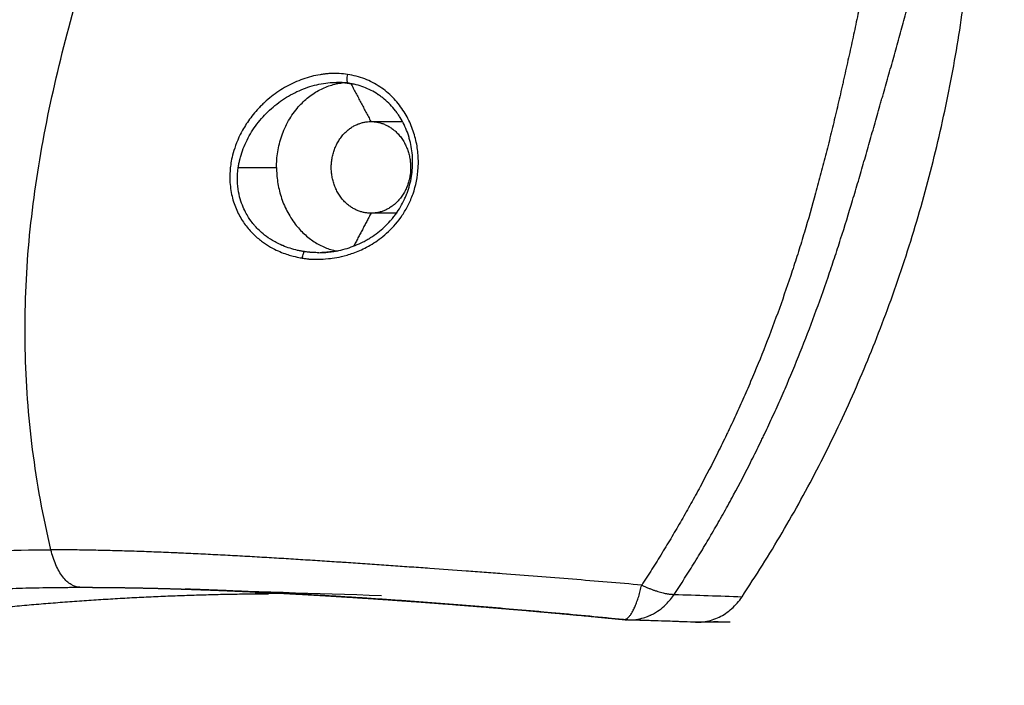
# Model space of a CAD drawing. Units: millimetres. Extents: x -4.8 to 12.6, y 3.6 to 19.8.
# Drawn here: x 4 to 4, y 15.2 to 15.2 of the extents above; entities that cross this region are included whole.
import ezdxf

# ---------------------------------------------------------------- set-up
doc = ezdxf.new("R2010")
doc.units = ezdxf.units.MM
doc.layers.add('DIASTASEIS', color=253, linetype='Continuous', lineweight=5)
doc.layers.add('Make2D$Visible$Curves', color=7, linetype='Continuous', true_color=0x000000)
doc.layers.add('Make2D$Visible$Tangents', color=7, linetype='Continuous', true_color=0x000000)
doc.styles.get("Standard").update_dxf_attribs({"font": 'ARIALN.TTF'})
doc.dimstyles.new('STANDARD_ACAD', dxfattribs={"dimtxt": 0.18, "dimasz": 0.15, "dimexe": 0.18, "dimexo": 0.0625, "dimgap": 0.09, "dimtad": 0, "dimtih": 1, "dimtoh": 1, "dimzin": 0, "dimdsep": 46, "dimtxsty": 'Standard', "dimblk": 'OBLIQUE', "dimcen": 0.09, "dimadec": 0, "dimazin": 0, "dimtfac": 1, "dimtofl": 0, "dimtmove": 0, "dimatfit": 3, "dimfxl": 1, "dimtolj": 1, "dimtzin": 0, "dimarcsym": 0})

# ---------------------------------------------------------------- blocks, each defined once
blk = doc.blocks.new('_Oblique')
at = {"color": 0, "linetype": 'ByBlock', "lineweight": -2, "transparency": 16777216}
blk.add_line((-0.5, -0.5), (0.5, 0.5), dxfattribs=at)
blk = doc.blocks.new('*D5')
at = {"layer": 'Defpoints', "color": 0}
for p in [(5.472513, 15.373325), (2.852703, 14.123325), (3.666112, 14.123325)]:
    blk.add_point(p, dxfattribs=at)
at = {"layer": 'DIASTASEIS', "color": 0, "lineweight": -2}
for p, q in [((5.410013, 15.373325), (2.672703, 15.373325)), ((2.852703, 15.373325), (2.852703, 14.930228)), ((2.852703, 14.123325), (2.852703, 14.566422)), ((3.603612, 14.123325), (2.672703, 14.123325))]:
    blk.add_line(p, q, dxfattribs=at)
at = {"layer": 'DIASTASEIS', "color": 0, "linetype": 'ByBlock', "lineweight": -2, "xscale": 0.15, "yscale": 0.15, "zscale": 0.15}
for p, rotation in [((2.852703, 15.373325), 90), ((2.852703, 14.123325), 270)]:
    blk.add_blockref('_Oblique', p, dxfattribs=dict(at, rotation=rotation))
at = {"layer": 'DIASTASEIS', "color": 0, "insert": (2.852703, 14.748325), "char_height": 0.18, "attachment_point": 5}
blk.add_mtext('\\A1;1.25', dxfattribs=at)
blk = doc.blocks.new('OPSHA_S112A')
at = {"layer": 'Make2D$Visible$Curves', "color": 0, "lineweight": -3}
for points, weights in [([(17.354658, 9.025813), (17.368094, 9.045928), (17.371579, 9.071017)], [1, 0.969193505126, 1]), ([(17.319094, 9.058586), (17.319088, 9.06454), (17.324225, 9.065063)], [1, 0.725224896031, 0.967258483035]), ([(17.326298, 9.062093), (17.326301, 9.062093), (17.326304, 9.062093)], [1, 0.999999495087, 1]), ([(17.319094, 9.058586), (17.3191, 9.053229), (17.323655, 9.052208)], [1, 0.745494407179, 0.933287185326]), ([(17.326317, 9.055093), (17.326314, 9.055093), (17.326311, 9.055093)], [1, 0.999999495087, 1]), ([(17.318467, 9.026023), (17.306748, 9.025951), (17.295084, 9.02466)], [1, 0.998984441552, 1]), ([(17.320065, 9.026056), (17.318766, 9.026063), (17.317467, 9.026055)], [1, 0.999987502831, 1])]:
    blk.add_rational_spline(points, weights, degree=2, dxfattribs=at)
for points, knots in [([(17.32232, 9.052082), (17.322393, 9.052082), (17.322467, 9.052084), (17.32254, 9.052086), (17.322759, 9.052093), (17.322978, 9.052111), (17.323196, 9.052137), (17.323251, 9.052144), (17.323305, 9.052151), (17.32336, 9.052159), (17.323387, 9.052163), (17.323415, 9.052167), (17.323442, 9.052172), (17.323469, 9.052176), (17.323497, 9.05218), (17.323524, 9.052185), (17.323633, 9.052203), (17.323742, 9.052224), (17.32385, 9.052247), (17.324065, 9.052293), (17.324277, 9.052348), (17.324488, 9.052412), (17.324697, 9.052477), (17.324904, 9.05255), (17.325108, 9.052633), (17.325312, 9.052716), (17.325512, 9.052807), (17.325709, 9.052908), (17.325758, 9.052934), (17.325807, 9.05296), (17.325856, 9.052986), (17.325905, 9.053013), (17.325953, 9.05304), (17.326002, 9.053067), (17.326098, 9.053122), (17.326192, 9.053179), (17.326285, 9.053238), (17.326471, 9.053356), (17.326651, 9.053482), (17.326825, 9.053616), (17.326998, 9.053749), (17.327165, 9.053891), (17.327326, 9.05404), (17.327488, 9.054191), (17.327642, 9.054349), (17.327788, 9.054514), (17.327807, 9.054535), (17.327825, 9.054556), (17.327843, 9.054577), (17.327862, 9.054597), (17.32788, 9.054619), (17.327898, 9.05464), (17.327933, 9.054682), (17.327968, 9.054725), (17.328003, 9.054768), (17.328072, 9.054854), (17.328139, 9.054941), (17.328204, 9.05503), (17.328333, 9.055207), (17.328453, 9.055391), (17.328565, 9.05558), (17.328676, 9.055769), (17.328778, 9.055963), (17.32887, 9.056162), (17.328917, 9.056262), (17.328961, 9.056364), (17.329002, 9.056466), (17.329013, 9.056492), (17.329023, 9.056518), (17.329033, 9.056543), (17.329043, 9.056569), (17.329053, 9.056595), (17.329063, 9.056621), (17.329082, 9.056673), (17.329101, 9.056725), (17.329119, 9.056778), (17.329192, 9.056986), (17.329254, 9.057197), (17.329306, 9.057411), (17.329357, 9.057625), (17.329398, 9.05784), (17.329428, 9.058056), (17.329459, 9.058275), (17.329478, 9.058494), (17.329487, 9.058713), (17.329488, 9.058741), (17.329489, 9.058769), (17.32949, 9.058796), (17.329491, 9.058824), (17.329491, 9.058852), (17.329492, 9.058879), (17.329493, 9.058934), (17.329493, 9.058989), (17.329492, 9.059044), (17.329491, 9.059154), (17.329488, 9.059263), (17.329482, 9.059373), (17.329469, 9.05959), (17.329446, 9.059806), (17.329413, 9.06002), (17.329379, 9.060234), (17.329336, 9.060446), (17.329282, 9.060654), (17.329268, 9.060707), (17.329254, 9.060759), (17.329239, 9.060811), (17.329232, 9.060837), (17.329224, 9.060863), (17.329217, 9.060889), (17.329209, 9.060915), (17.329201, 9.060941), (17.329193, 9.060967), (17.329161, 9.06107), (17.329126, 9.061172), (17.329089, 9.061272), (17.329016, 9.061472), (17.328933, 9.061667), (17.32884, 9.061857), (17.328748, 9.062047), (17.328647, 9.06223), (17.328537, 9.062407), (17.328482, 9.062496), (17.328425, 9.062584), (17.328365, 9.062669), (17.32835, 9.062691), (17.328335, 9.062712), (17.32832, 9.062734), (17.328305, 9.062755), (17.328289, 9.062776), (17.328274, 9.062797), (17.328243, 9.062839), (17.328211, 9.062881), (17.328179, 9.062922), (17.328053, 9.063085), (17.327918, 9.063241), (17.327775, 9.063388), (17.327634, 9.063535), (17.327485, 9.063673), (17.327329, 9.063803), (17.327251, 9.063868), (17.327171, 9.063931), (17.32709, 9.063991), (17.327049, 9.064022), (17.327008, 9.064051), (17.326966, 9.064081), (17.326945, 9.064095), (17.326924, 9.06411), (17.326903, 9.064124), (17.326882, 9.064138), (17.32686, 9.064153), (17.326839, 9.064167), (17.326669, 9.064279), (17.326494, 9.064381), (17.326313, 9.064473), (17.326133, 9.064565), (17.325949, 9.064646), (17.325759, 9.064718), (17.325569, 9.06479), (17.325375, 9.064851), (17.325177, 9.064902), (17.325127, 9.064915), (17.325077, 9.064927), (17.325026, 9.064939), (17.324976, 9.06495), (17.324925, 9.064961), (17.324874, 9.064971), (17.324773, 9.064991), (17.324671, 9.065009), (17.324568, 9.065024)], [0.006176, 0.006176, 0.006176, 0.006176, 0.229946, 0.229946, 0.229946, 0.896224, 0.896224, 0.896224, 1.063632, 1.063632, 1.063632, 1.147522, 1.147522, 1.147522, 1.231538, 1.231538, 1.231538, 1.566537, 1.566537, 1.566537, 2.232073, 2.232073, 2.232073, 2.895532, 2.895532, 2.895532, 3.561847, 3.561847, 3.561847, 3.729431, 3.729431, 3.729431, 3.89689, 3.89689, 3.89689, 4.230021, 4.230021, 4.230021, 4.891651, 4.891651, 4.891651, 5.551507, 5.551507, 5.551507, 6.215459, 6.215459, 6.215459, 6.299001, 6.299001, 6.299001, 6.382421, 6.382421, 6.382421, 6.548745, 6.548745, 6.548745, 6.87971, 6.87971, 6.87971, 7.537915, 7.537915, 7.537915, 8.196424, 8.196424, 8.196424, 8.527835, 8.527835, 8.527835, 8.611069, 8.611069, 8.611069, 8.694467, 8.694467, 8.694467, 8.860901, 8.860901, 8.860901, 9.521971, 9.521971, 9.521971, 10.180467, 10.180467, 10.180467, 10.843364, 10.843364, 10.843364, 10.926851, 10.926851, 10.926851, 11.010294, 11.010294, 11.010294, 11.176709, 11.176709, 11.176709, 11.508073, 11.508073, 11.508073, 12.168102, 12.168102, 12.168102, 12.82988, 12.82988, 12.82988, 12.996329, 12.996329, 12.996329, 13.07979, 13.07979, 13.07979, 13.163332, 13.163332, 13.163332, 13.495961, 13.495961, 13.495961, 14.156494, 14.156494, 14.156494, 14.816133, 14.816133, 14.816133, 15.147654, 15.147654, 15.147654, 15.230866, 15.230866, 15.230866, 15.314215, 15.314215, 15.314215, 15.480497, 15.480497, 15.480497, 16.140628, 16.140628, 16.140628, 16.797751, 16.797751, 16.797751, 17.127325, 17.127325, 17.127325, 17.292783, 17.292783, 17.292783, 17.375736, 17.375736, 17.375736, 17.458855, 17.458855, 17.458855, 18.119792, 18.119792, 18.119792, 18.77652, 18.77652, 18.77652, 19.436466, 19.436466, 19.436466, 19.602764, 19.602764, 19.602764, 19.769237, 19.769237, 19.769237, 20.101564, 20.101564, 20.101564, 20.101564]), ([(17.324568, 9.065024), (17.324362, 9.065054), (17.324155, 9.065073), (17.323945, 9.065081), (17.323918, 9.065082), (17.323892, 9.065083), (17.323866, 9.065084), (17.323839, 9.065084), (17.323813, 9.065085), (17.323786, 9.065085), (17.323752, 9.065086), (17.323718, 9.065086), (17.323684, 9.065086)], [1.3250448, 1.3250448, 1.3250448, 1.3250448, 1.9905204, 1.9905204, 1.9905204, 2.0739988, 2.0739988, 2.0739988, 2.1575511, 2.1575511, 2.1575511, 2.2654653, 2.2654653, 2.2654653, 2.2654653]), ([(17.345599, 9.024068), (17.34474, 9.024153), (17.34388, 9.024237), (17.343019, 9.024319), (17.342159, 9.024401), (17.341296, 9.024481), (17.340433, 9.024559), (17.339569, 9.024638), (17.338704, 9.024714), (17.337837, 9.024789), (17.33697, 9.024864), (17.336101, 9.024938), (17.33523, 9.025009), (17.334795, 9.025045), (17.334358, 9.02508), (17.333922, 9.025115), (17.333704, 9.025133), (17.333485, 9.02515), (17.333266, 9.025167), (17.333048, 9.025185), (17.332829, 9.025202), (17.33261, 9.025219), (17.331733, 9.025287), (17.330855, 9.025353), (17.329974, 9.025417), (17.329533, 9.02545), (17.329091, 9.025481), (17.328649, 9.025513), (17.328206, 9.025544), (17.327763, 9.025575), (17.327319, 9.025605), (17.326874, 9.025635), (17.326429, 9.025665), (17.325983, 9.025695), (17.325537, 9.025724), (17.325089, 9.025753), (17.324642, 9.025781), (17.324418, 9.025795), (17.324193, 9.025809), (17.323969, 9.025823), (17.323856, 9.02583), (17.323744, 9.025837), (17.323632, 9.025844), (17.323519, 9.025851), (17.323407, 9.025857), (17.323294, 9.025864), (17.322845, 9.025891), (17.322395, 9.025918), (17.321945, 9.025944), (17.321497, 9.02597), (17.321048, 9.025995), (17.320599, 9.026019), (17.320152, 9.026044), (17.319704, 9.026068), (17.319256, 9.026091), (17.31881, 9.026114), (17.318363, 9.026136), (17.317917, 9.026158), (17.317471, 9.026179), (17.317026, 9.0262), (17.316581, 9.02622), (17.316136, 9.02624), (17.315692, 9.026259), (17.315249, 9.026277), (17.314805, 9.026296), (17.314362, 9.026313), (17.313921, 9.02633), (17.313478, 9.026347), (17.313037, 9.026362), (17.312598, 9.026377), (17.312488, 9.026381), (17.312378, 9.026385), (17.312268, 9.026388), (17.312213, 9.02639), (17.312158, 9.026392), (17.312103, 9.026394)], [0, 0, 0, 0, 2.676768, 2.676768, 2.676768, 5.353181, 5.353181, 5.353181, 8.029294, 8.029294, 8.029294, 10.705517, 10.705517, 10.705517, 12.04392, 12.04392, 12.04392, 12.71327, 12.71327, 12.71327, 13.382758, 13.382758, 13.382758, 16.062818, 16.062818, 16.062818, 17.404649, 17.404649, 17.404649, 18.748316, 18.748316, 18.748316, 20.094412, 20.094412, 20.094412, 21.443667, 21.443667, 21.443667, 22.11974, 22.11974, 22.11974, 22.458194, 22.458194, 22.458194, 22.796871, 22.796871, 22.796871, 24.149144, 24.149144, 24.149144, 25.497442, 25.497442, 25.497442, 26.842451, 26.842451, 26.842451, 28.18506, 28.18506, 28.18506, 29.526405, 29.526405, 29.526405, 30.867909, 30.867909, 30.867909, 32.211318, 32.211318, 32.211318, 33.558738, 33.558738, 33.558738, 33.896481, 33.896481, 33.896481, 34.065518, 34.065518, 34.065518, 34.065518]), ([(17.351242, 9.023869), (17.35144, 9.023869), (17.351637, 9.023885), (17.352206, 9.023978), (17.352563, 9.024091), (17.353077, 9.02434), (17.353245, 9.024437), (17.353567, 9.024653), (17.353721, 9.024772), (17.354161, 9.025163), (17.354428, 9.02547), (17.354658, 9.025813)], [-0.004566021, -0.004566021, -0.004566021, -0.004566021, -0.003879516, -0.003879516, -0.002586344, -0.002586344, -0.001939758, -0.001939758, -0.001293172, -0.001293172, 0, 0, 0, 0])]:
    blk.add_open_spline(points, degree=3, knots=knots, dxfattribs=at)
for points, degree in [([(17.323678, 9.065086), (17.32368, 9.065086), (17.323681, 9.065086), (17.323683, 9.065086)], 3), ([(17.323683, 9.065086), (17.323683, 9.065086), (17.323684, 9.065086), (17.323684, 9.065086)], 3), ([(17.323684, 9.065086), (17.324094, 9.065087), (17.324503, 9.065088)], 2), ([(17.324768, 9.064993), (17.325536, 9.063543), (17.326304, 9.062093)], 2), ([(17.326311, 9.055093), (17.325649, 9.053834), (17.324986, 9.052575)], 2), ([(17.32831, 9.055098), (17.327314, 9.055096), (17.326317, 9.055093)], 2), ([(17.32232, 9.052082), (17.322318, 9.052082), (17.322316, 9.052082), (17.322314, 9.052082)], 3), ([(17.312062, 9.026395), (17.312075, 9.026395), (17.312089, 9.026394), (17.312103, 9.026394)], 3), ([(17.312111, 9.026393), (17.317108, 9.026232), (17.322105, 9.026072), (17.327101, 9.025911)], 3), ([(17.317467, 9.026055), (17.3178, 9.026044), (17.318134, 9.026034), (17.318467, 9.026023)], 3), ([(17.321065, 9.026024), (17.320732, 9.026035), (17.320398, 9.026046), (17.320065, 9.026056)], 3), ([(17.345925, 9.024046), (17.345816, 9.02405), (17.345708, 9.024057), (17.345599, 9.024068)], 3), ([(17.351105, 9.023871), (17.349385, 9.023929), (17.347664, 9.023987), (17.345944, 9.024045)], 3), ([(17.350718, 9.023904), (17.351782, 9.023907), (17.352847, 9.02391)], 2), ([(17.351105, 9.023871), (17.351151, 9.023869), (17.351196, 9.023868), (17.351242, 9.023869)], 3), ([(17.353742, 9.023876), (17.352508, 9.023872), (17.351274, 9.023869)], 2)]:
    blk.add_open_spline(points, degree=degree, dxfattribs=at)
for points, weights in [([(17.326311, 9.055093), (17.323283, 9.055092), (17.323276, 9.058588), (17.32327, 9.062085), (17.326298, 9.062093)], [1, 0.707461978211, 1, 0.707461978211, 1]), ([(17.326304, 9.062093), (17.329332, 9.062094), (17.329339, 9.058598), (17.329345, 9.055101), (17.326317, 9.055093)], [1, 0.707461978203, 1, 0.707461978203, 1])]:
    blk.add_rational_spline(points, weights, degree=2, knots=[-0.01099557, -0.01099557, -0.01099557, -0.0055013, -0.0055013, -0.00000703, -0.00000703, -0.00000703], dxfattribs=at)
at = {"layer": 'Make2D$Visible$Tangents', "color": 0, "lineweight": -3}
for points, knots in [([(17.301855, 9.029395), (17.301255, 9.031932), (17.300788, 9.034483), (17.300131, 9.039601), (17.299942, 9.042167), (17.29984, 9.047303), (17.299926, 9.049874), (17.300361, 9.055012), (17.30071, 9.05758), (17.301627, 9.062709), (17.302196, 9.065269), (17.303501, 9.070376), (17.304236, 9.072924), (17.3058, 9.078), (17.306628, 9.080529), (17.307897, 9.084307), (17.308325, 9.085563), (17.309183, 9.088071), (17.309612, 9.089321), (17.310041, 9.090571)], [0, 0, 0, 0, 0.00838148, 0.00838148, 0.01676295, 0.01676295, 0.02514443, 0.02514443, 0.03352591, 0.03352591, 0.04190739, 0.04190739, 0.05028886, 0.05028886, 0.05867034, 0.05867034, 0.06286108, 0.06286108, 0.06705182, 0.06705182, 0.06705182, 0.06705182]), ([(17.363905, 9.072211), (17.363804, 9.071698), (17.363701, 9.071184), (17.363488, 9.070154), (17.363379, 9.069636), (17.363157, 9.068598), (17.363043, 9.068077), (17.362813, 9.067031), (17.362695, 9.066506), (17.362517, 9.065714), (17.362458, 9.065449), (17.362368, 9.065051), (17.362338, 9.064919), (17.362293, 9.064719), (17.362278, 9.064653), (17.362247, 9.06452), (17.362232, 9.064454), (17.362096, 9.063857), (17.361973, 9.063329), (17.361726, 9.062279), (17.3616, 9.061757), (17.361347, 9.060718), (17.361218, 9.060202), (17.360957, 9.059173), (17.360825, 9.058662), (17.360556, 9.057644), (17.36042, 9.057137), (17.360005, 9.055624), (17.359719, 9.054625), (17.359348, 9.053389), (17.359273, 9.053142), (17.359122, 9.052651), (17.359046, 9.052406), (17.358815, 9.051673), (17.358659, 9.051187), (17.358182, 9.049737), (17.357853, 9.048779), (17.35717, 9.046881), (17.356817, 9.045941), (17.356086, 9.044077), (17.355708, 9.043153), (17.355122, 9.041779), (17.354923, 9.041323), (17.35462, 9.040642), (17.354518, 9.040415), (17.354313, 9.039963), (17.354209, 9.039737), (17.354, 9.039287), (17.353895, 9.039062), (17.353736, 9.038725), (17.353683, 9.038613), (17.353576, 9.038389), (17.353523, 9.038277), (17.353254, 9.037719), (17.353036, 9.037275), (17.352374, 9.035951), (17.351922, 9.035078), (17.351343, 9.034), (17.351226, 9.033785), (17.350992, 9.033356), (17.350874, 9.033142), (17.350519, 9.032502), (17.350279, 9.032078), (17.349794, 9.031235), (17.349548, 9.030815), (17.349052, 9.029981), (17.348801, 9.029566), (17.348293, 9.02874), (17.348036, 9.02833), (17.347647, 9.027717), (17.347517, 9.027513), (17.347255, 9.027107), (17.347123, 9.026904), (17.346991, 9.026702)], [0, 0, 0, 0, 0.00146781, 0.00146781, 0.00293561, 0.00293561, 0.00440342, 0.00440342, 0.00587123, 0.00587123, 0.00660513, 0.00660513, 0.00697208, 0.00697208, 0.00715556, 0.00715556, 0.00733903, 0.00733903, 0.00880684, 0.00880684, 0.01027465, 0.01027465, 0.01174245, 0.01174245, 0.01321026, 0.01321026, 0.01467807, 0.01467807, 0.01761368, 0.01761368, 0.01834758, 0.01834758, 0.01908149, 0.01908149, 0.02054929, 0.02054929, 0.0234849, 0.0234849, 0.02642052, 0.02642052, 0.02935613, 0.02935613, 0.03082394, 0.03082394, 0.03155784, 0.03155784, 0.03229174, 0.03229174, 0.03302565, 0.03302565, 0.0333926, 0.0333926, 0.03375955, 0.03375955, 0.03522736, 0.03522736, 0.03816297, 0.03816297, 0.03889687, 0.03889687, 0.03963078, 0.03963078, 0.04109858, 0.04109858, 0.04256639, 0.04256639, 0.0440342, 0.0440342, 0.045502, 0.045502, 0.04623591, 0.04623591, 0.04696981, 0.04696981, 0.04696981, 0.04696981]), ([(17.349483, 9.025992), (17.349616, 9.026195), (17.349749, 9.026399), (17.350013, 9.026809), (17.350144, 9.027014), (17.350537, 9.027631), (17.350797, 9.028045), (17.351311, 9.028878), (17.351565, 9.029297), (17.352069, 9.03014), (17.352318, 9.030565), (17.352811, 9.031418), (17.353055, 9.031847), (17.353417, 9.032494), (17.353537, 9.032711), (17.353775, 9.033145), (17.353894, 9.033362), (17.354483, 9.034454), (17.354943, 9.035337), (17.355618, 9.036677), (17.355839, 9.037127), (17.356113, 9.037692), (17.356168, 9.037805), (17.356277, 9.038031), (17.356331, 9.038145), (17.356493, 9.038486), (17.356601, 9.038713), (17.356814, 9.039169), (17.356919, 9.039398), (17.357129, 9.039856), (17.357233, 9.040085), (17.357543, 9.040774), (17.357746, 9.041235), (17.358347, 9.042624), (17.358735, 9.043556), (17.359487, 9.045434), (17.359851, 9.04638), (17.360556, 9.048285), (17.360898, 9.049244), (17.361395, 9.050693), (17.361558, 9.051177), (17.361799, 9.051907), (17.361879, 9.05215), (17.362037, 9.052638), (17.362116, 9.052883), (17.362507, 9.054107), (17.36281, 9.055089), (17.363254, 9.056566), (17.3634, 9.057059), (17.36369, 9.058045), (17.363834, 9.058539), (17.36412, 9.059527), (17.364261, 9.060022), (17.364544, 9.061011), (17.364685, 9.061506), (17.364966, 9.062496), (17.365106, 9.062991), (17.365265, 9.063547), (17.365283, 9.063609), (17.365318, 9.063733), (17.365335, 9.063795), (17.365388, 9.063981), (17.365424, 9.064104), (17.36553, 9.064476), (17.3656, 9.064723), (17.365812, 9.065466), (17.365954, 9.065961), (17.366235, 9.066951), (17.366376, 9.067447), (17.366655, 9.068438), (17.366793, 9.068935), (17.367067, 9.069928), (17.367203, 9.070425), (17.367337, 9.070923)], [-0.04696981, -0.04696981, -0.04696981, -0.04696981, -0.04623591, -0.04623591, -0.045502, -0.045502, -0.0440342, -0.0440342, -0.04256639, -0.04256639, -0.04109858, -0.04109858, -0.03963078, -0.03963078, -0.03889687, -0.03889687, -0.03816297, -0.03816297, -0.03522736, -0.03522736, -0.03375955, -0.03375955, -0.0333926, -0.0333926, -0.03302565, -0.03302565, -0.03229174, -0.03229174, -0.03155784, -0.03155784, -0.03082394, -0.03082394, -0.02935613, -0.02935613, -0.02642052, -0.02642052, -0.0234849, -0.0234849, -0.02054929, -0.02054929, -0.01908149, -0.01908149, -0.01834758, -0.01834758, -0.01761368, -0.01761368, -0.01467807, -0.01467807, -0.01321026, -0.01321026, -0.01174245, -0.01174245, -0.01027465, -0.01027465, -0.00880684, -0.00880684, -0.00733903, -0.00733903, -0.00715556, -0.00715556, -0.00697208, -0.00697208, -0.00660513, -0.00660513, -0.00587123, -0.00587123, -0.00440342, -0.00440342, -0.00293561, -0.00293561, -0.00146781, -0.00146781, 0, 0, 0, 0]), ([(17.32451, 9.065693), (17.324103, 9.065754), (17.323678, 9.065777), (17.323144, 9.065754), (17.323037, 9.065747), (17.322923, 9.065737), (17.322916, 9.065736), (17.322903, 9.065735), (17.322895, 9.065734), (17.322885, 9.065733), (17.322864, 9.065731), (17.322816, 9.065726), (17.322664, 9.06571), (17.322526, 9.065691), (17.322196, 9.065637), (17.321977, 9.065591), (17.321539, 9.065478), (17.32132, 9.065412), (17.320675, 9.065183), (17.32026, 9.064995), (17.319459, 9.064551), (17.31907, 9.064292), (17.318526, 9.063864), (17.31835, 9.063715), (17.318097, 9.063481), (17.318014, 9.063401), (17.317892, 9.063279), (17.317841, 9.063228), (17.317792, 9.063176), (17.317777, 9.06316), (17.317766, 9.06315), (17.317748, 9.06313), (17.317701, 9.06308), (17.317655, 9.06303), (17.317329, 9.06267), (17.317077, 9.062342), (17.316651, 9.06171), (17.316475, 9.061403), (17.316032, 9.060521), (17.31585, 9.059979), (17.315625, 9.059085), (17.315578, 9.058728), (17.315528, 9.058201), (17.315526, 9.058032), (17.315525, 9.05795), (17.315524, 9.057941), (17.315524, 9.057933), (17.315524, 9.057931), (17.315524, 9.057931)], [0, 0, 0, 0, 0.00071824, 0.00071824, 0.0008978, 0.0008978, 0.00090902, 0.00090902, 0.00092025, 0.00092025, 0.00094269, 0.00098758, 0.00107736, 0.00143648, 0.00143648, 0.00215472, 0.00215472, 0.00287296, 0.00287296, 0.00430945, 0.00430945, 0.00574593, 0.00574593, 0.00646417, 0.00646417, 0.00682329, 0.00682329, 0.00700285, 0.00704774, 0.00704774, 0.00707019, 0.00707019, 0.00709263, 0.00718241, 0.00718241, 0.00790065, 0.00790065, 0.00861889, 0.00861889, 0.01005537, 0.01005537, 0.01149186, 0.01149186, 0.01292834, 0.01292834, 0.0131079, 0.01315279, 0.01317523, 0.01317523, 0.01317523, 0.01317523]), ([(17.316171, 9.058578), (17.316186, 9.05868), (17.316212, 9.058834), (17.31625, 9.059018), (17.316271, 9.059111), (17.31628, 9.059151), (17.316285, 9.059171), (17.316287, 9.059179), (17.316289, 9.059186), (17.316317, 9.059303), (17.316349, 9.059419), (17.31645, 9.059757), (17.316531, 9.059982), (17.316803, 9.060638), (17.317026, 9.061055), (17.317549, 9.061852), (17.317852, 9.062234), (17.318513, 9.062932), (17.318872, 9.063251), (17.319454, 9.063684), (17.319656, 9.063821), (17.320066, 9.064074), (17.320485, 9.064307), (17.32092, 9.064501), (17.321364, 9.064674), (17.321592, 9.064751), (17.322277, 9.064947), (17.322736, 9.06503), (17.323357, 9.065079), (17.323518, 9.065085), (17.323678, 9.065086)], [0, 0, 0, 0, 0.00018514, 0.00027772, 0.000324, 0.00034715, 0.00034715, 0.00035872, 0.00035872, 0.00037029, 0.00074058, 0.00074058, 0.00148116, 0.00148116, 0.00296232, 0.00296232, 0.00444348, 0.00444348, 0.00592464, 0.00592464, 0.00666522, 0.00666522, 0.0074058, 0.00814638, 0.00814638, 0.00888696, 0.00888696, 0.01036812, 0.01036812, 0.01088196, 0.01088196, 0.01088196, 0.01088196]), ([(17.322392, 9.051585), (17.322392, 9.051585), (17.322393, 9.051585), (17.322396, 9.051585), (17.322405, 9.051586), (17.322417, 9.051586), (17.322508, 9.051587), (17.322722, 9.05159), (17.323416, 9.05166), (17.3239, 9.05173), (17.324782, 9.051987), (17.325103, 9.052098), (17.325788, 9.052397), (17.326156, 9.052587), (17.3269, 9.053062), (17.327276, 9.053347), (17.328015, 9.054044), (17.32838, 9.054461), (17.328861, 9.055178), (17.329012, 9.055433), (17.329288, 9.055978), (17.329413, 9.056269), (17.329737, 9.057193), (17.329878, 9.057858), (17.32994, 9.058934), (17.329935, 9.059304), (17.329867, 9.060045), (17.329804, 9.060419), (17.329662, 9.060983), (17.329607, 9.061172), (17.32948, 9.061546), (17.329408, 9.061731), (17.329171, 9.062277), (17.32898, 9.062631), (17.328639, 9.063143), (17.328516, 9.063311), (17.328255, 9.063633), (17.328117, 9.063788), (17.327679, 9.064233), (17.327354, 9.064504), (17.326631, 9.064984), (17.326244, 9.065185), (17.325624, 9.065425), (17.32541, 9.065495), (17.324969, 9.065612), (17.324741, 9.065659), (17.32451, 9.065693)], [-0.02077567, -0.02077567, -0.02077567, -0.02077567, -0.02075299, -0.02066315, -0.02048347, -0.02012411, -0.02012411, -0.01724924, -0.01724924, -0.01437436, -0.01437436, -0.01293693, -0.01293693, -0.01149949, -0.01149949, -0.01006205, -0.01006205, -0.00862462, -0.00862462, -0.0079059, -0.0079059, -0.00718718, -0.00718718, -0.00574975, -0.00574975, -0.00503103, -0.00503103, -0.00431231, -0.00431231, -0.00395295, -0.00395295, -0.00359359, -0.00359359, -0.00287487, -0.00287487, -0.00251551, -0.00251551, -0.00215615, -0.00215615, -0.00143744, -0.00143744, -0.00071872, -0.00071872, -0.00035936, -0.00035936, 0, 0, 0, 0]), ([(17.32451, 9.065693), (17.324493, 9.065629), (17.324479, 9.065552), (17.324463, 9.065388), (17.324462, 9.065303), (17.324477, 9.06516), (17.324493, 9.065103), (17.32453, 9.06504), (17.324549, 9.065027), (17.324568, 9.065024)], [0, 0, 0, 0, 0.0002472648, 0.0002472648, 0.0004945297, 0.0004945297, 0.0007417945, 0.0007417945, 0.0009456432, 0.0009456432, 0.0009456432, 0.0009456432]), ([(17.321226, 9.05216), (17.321208, 9.052162), (17.321177, 9.052167), (17.321115, 9.052177), (17.321091, 9.052181), (17.321051, 9.052188), (17.321037, 9.05219), (17.321008, 9.052195), (17.320998, 9.052197), (17.320892, 9.052216), (17.320804, 9.052234), (17.32051, 9.0523), (17.320317, 9.052353), (17.319937, 9.052474), (17.31975, 9.052543), (17.319542, 9.052631), (17.319519, 9.052641), (17.319494, 9.052652), (17.319487, 9.052655), (17.319478, 9.052659), (17.319464, 9.052665), (17.319432, 9.05268), (17.319404, 9.052692), (17.319313, 9.052734), (17.319243, 9.052768), (17.319038, 9.052872), (17.318911, 9.052942), (17.318322, 9.053295), (17.31799, 9.053578), (17.317636, 9.053919), (17.317544, 9.054018), (17.317436, 9.054138), (17.317406, 9.054173), (17.317373, 9.054211), (17.317365, 9.054221), (17.317361, 9.054226), (17.317354, 9.054234), (17.317346, 9.054244), (17.317289, 9.054312), (17.31719, 9.054432), (17.316927, 9.054812), (17.316763, 9.055071), (17.316439, 9.055776), (17.316286, 9.056209), (17.316147, 9.056999), (17.316117, 9.057287), (17.316104, 9.057908), (17.316122, 9.058235), (17.316171, 9.058578)], [-0.009419958, -0.009419958, -0.009419958, -0.009419958, -0.009272771, -0.009272771, -0.009199177, -0.009199177, -0.009162381, -0.009162381, -0.009125584, -0.009125584, -0.00883121, -0.00883121, -0.008242463, -0.008242463, -0.007653716, -0.007653716, -0.007580122, -0.007580122, -0.007570923, -0.007570923, -0.007561724, -0.007543325, -0.007506529, -0.007506529, -0.007359342, -0.007359342, -0.007064968, -0.007064968, -0.005887473, -0.005887473, -0.005298726, -0.005298726, -0.005004352, -0.005004352, -0.004930759, -0.004930759, -0.004857166, -0.004709979, -0.004709979, -0.003532484, -0.003532484, -0.002354989, -0.002354989, -0.001177495, -0.001177495, -0.000588747, -0.000588747, 0, 0, 0, 0]), ([(17.315524, 9.05793), (17.315524, 9.05793), (17.315524, 9.057929), (17.315524, 9.057922), (17.315523, 9.057865), (17.315524, 9.057808), (17.315527, 9.057539), (17.315541, 9.057327), (17.31561, 9.056715), (17.315693, 9.056331), (17.315863, 9.05579), (17.315927, 9.055616), (17.31607, 9.055278), (17.316148, 9.055115), (17.316395, 9.054651), (17.316578, 9.054372), (17.316967, 9.053868), (17.317175, 9.053641), (17.317598, 9.053238), (17.317811, 9.053064), (17.31823, 9.052758), (17.318437, 9.052626), (17.318838, 9.052398), (17.319033, 9.052301), (17.319582, 9.052054), (17.319903, 9.051947), (17.320435, 9.051794), (17.320646, 9.051749), (17.320874, 9.051705), (17.320935, 9.051694), (17.321003, 9.051682), (17.321022, 9.051679), (17.321045, 9.051675), (17.321055, 9.051674), (17.321064, 9.051672), (17.321068, 9.051671), (17.321069, 9.051671), (17.32107, 9.051671)], [0.013186457, 0.013186457, 0.013186457, 0.013186457, 0.013192068, 0.013192068, 0.01319768, 0.01328746, 0.01328746, 0.01364658, 0.01364658, 0.014364821, 0.014364821, 0.014723942, 0.014723942, 0.015083062, 0.015083062, 0.015801303, 0.015801303, 0.016519544, 0.016519544, 0.017237786, 0.017237786, 0.017956027, 0.017956027, 0.018674268, 0.018674268, 0.02011075, 0.02011075, 0.021547232, 0.021547232, 0.022265473, 0.022265473, 0.022624594, 0.022624594, 0.022804154, 0.022893934, 0.022938824, 0.022961269, 0.022961269, 0.022961269, 0.022961269]), ([(17.323661, 9.052207), (17.323633, 9.052202), (17.323605, 9.052197), (17.323429, 9.052166), (17.323298, 9.052148), (17.323056, 9.05212), (17.322948, 9.05211), (17.322755, 9.052096), (17.32267, 9.052091), (17.322589, 9.052088), (17.32258, 9.052088), (17.322567, 9.052087), (17.322568, 9.052087), (17.322567, 9.052087), (17.322566, 9.052087), (17.32256, 9.052087), (17.322553, 9.052087), (17.322553, 9.052087), (17.322553, 9.052086)], [0.008827176, 0.008827176, 0.008827176, 0.008827176, 0.008896953, 0.008896953, 0.009267659, 0.009267659, 0.009638365, 0.009638365, 0.010009072, 0.010009072, 0.01005541, 0.01005541, 0.010078579, 0.010078579, 0.010101748, 0.010194425, 0.010194425, 0.010200656, 0.010200656, 0.010200656, 0.010200656]), ([(17.321071, 9.051671), (17.32108, 9.051727), (17.32109, 9.051787), (17.321115, 9.051904), (17.32113, 9.05196), (17.32116, 9.052054), (17.321175, 9.052092), (17.321203, 9.052143), (17.321216, 9.052156), (17.321226, 9.05216)], [-0.000004803, -0.000004803, -0.000004803, -0.000004803, 0.000378779, 0.000378779, 0.00076236, 0.00076236, 0.001145942, 0.001145942, 0.001529524, 0.001529524, 0.001529524, 0.001529524]), ([(17.321071, 9.051671), (17.321157, 9.051656), (17.321245, 9.051642), (17.321381, 9.051622), (17.321426, 9.051616), (17.321479, 9.051609), (17.32148, 9.051609), (17.321485, 9.051608), (17.321491, 9.051607), (17.321507, 9.051605), (17.321528, 9.051602), (17.321545, 9.0516), (17.321558, 9.051599), (17.321559, 9.051599), (17.321559, 9.051599), (17.321559, 9.051599), (17.321562, 9.051598), (17.321563, 9.051598), (17.321565, 9.051598), (17.321569, 9.051598), (17.321579, 9.051598), (17.321586, 9.051598), (17.321595, 9.051598), (17.321597, 9.051598), (17.321606, 9.051597), (17.32162, 9.051597), (17.321651, 9.051596), (17.321715, 9.051595), (17.321805, 9.051593), (17.321878, 9.051591), (17.321932, 9.05159), (17.321957, 9.05159), (17.322004, 9.051589), (17.322124, 9.051587), (17.322255, 9.051585), (17.322373, 9.051585), (17.32238, 9.051585), (17.322391, 9.051585), (17.322392, 9.051585), (17.322392, 9.051585)], [-0.022998981, -0.022998981, -0.022998981, -0.022998981, -0.022639622, -0.022639622, -0.022459942, -0.022459942, -0.022437482, -0.022437482, -0.022415022, -0.022370102, -0.022280263, -0.022190423, -0.022190423, -0.022145503, -0.022145503, -0.022100583, -0.022100583, -0.022055663, -0.022055663, -0.022010743, -0.022010743, -0.021920904, -0.021920904, -0.021898444, -0.021898444, -0.021875984, -0.021831064, -0.021741224, -0.021561544, -0.021381865, -0.021381865, -0.021292025, -0.021292025, -0.021202185, -0.020842826, -0.020842826, -0.020820366, -0.020820366, -0.02080658, -0.02080658, -0.02080658, -0.02080658]), ([(17.322314, 9.052082), (17.322305, 9.052082), (17.322295, 9.052082), (17.322255, 9.052082), (17.322107, 9.052083), (17.321963, 9.052089), (17.321836, 9.052096), (17.321822, 9.052097), (17.321795, 9.052099), (17.321778, 9.0521), (17.32173, 9.052103), (17.32167, 9.052108), (17.321621, 9.052113), (17.321576, 9.052117), (17.321557, 9.052119), (17.321496, 9.052125), (17.321447, 9.05213), (17.321363, 9.052141), (17.321331, 9.052145), (17.321291, 9.05215), (17.321271, 9.052153), (17.321249, 9.052156), (17.321239, 9.052158), (17.321233, 9.052159), (17.321228, 9.052159), (17.321226, 9.05216)], [0.010628027, 0.010628027, 0.010628027, 0.010628027, 0.010657808, 0.010657808, 0.010750484, 0.011121191, 0.011121191, 0.011167529, 0.011167529, 0.011213867, 0.011213867, 0.011306544, 0.011399221, 0.011399221, 0.011491897, 0.011491897, 0.01167725, 0.01167725, 0.011769927, 0.011769927, 0.011816265, 0.011839434, 0.011851019, 0.011851019, 0.011862603, 0.011862603, 0.011862603, 0.011862603]), ([(17.279108, 9.026674), (17.279625, 9.026835), (17.280159, 9.026992), (17.281, 9.02722), (17.281287, 9.027295), (17.281729, 9.027405), (17.281954, 9.02746), (17.282221, 9.027523), (17.282356, 9.027555), (17.282424, 9.027571), (17.282458, 9.027579), (17.282473, 9.027582), (17.282483, 9.027584), (17.282487, 9.027585), (17.283207, 9.02775), (17.283929, 9.0279), (17.285023, 9.028104), (17.285389, 9.02817), (17.28594, 9.028262), (17.286123, 9.028293), (17.286399, 9.028337), (17.286537, 9.028358), (17.286698, 9.028383), (17.286779, 9.028396), (17.286819, 9.028402), (17.286839, 9.028405), (17.286848, 9.028406), (17.286854, 9.028407), (17.286856, 9.028407), (17.287322, 9.028478), (17.287789, 9.028544), (17.288495, 9.028636), (17.28873, 9.028665), (17.289085, 9.028708), (17.289263, 9.028729), (17.28947, 9.028753), (17.289574, 9.028765), (17.289626, 9.028771), (17.289648, 9.028773), (17.289663, 9.028775), (17.289669, 9.028776), (17.29022, 9.028837), (17.290774, 9.028893), (17.291622, 9.028971), (17.29205, 9.029008), (17.292556, 9.029049), (17.292811, 9.029068), (17.292939, 9.029078), (17.293003, 9.029083), (17.293035, 9.029085), (17.293049, 9.029086), (17.293058, 9.029087), (17.293062, 9.029087), (17.295835, 9.029291), (17.298805, 9.029394), (17.301855, 9.029395)], [0, 0, 0, 0, 0.00580741, 0.00580741, 0.00871111, 0.00871111, 0.01016296, 0.01088889, 0.01125185, 0.01143333, 0.01152407, 0.01156944, 0.01156944, 0.01161481, 0.01161481, 0.01742222, 0.01742222, 0.02032592, 0.02032592, 0.02177777, 0.02177777, 0.0225037, 0.02286666, 0.02304814, 0.02313888, 0.02318425, 0.02320694, 0.02320694, 0.02322962, 0.02322962, 0.02613333, 0.02613333, 0.02758518, 0.02758518, 0.0283111, 0.02867407, 0.02885555, 0.02894629, 0.02899166, 0.02899166, 0.02903703, 0.02903703, 0.03194073, 0.03194073, 0.03339258, 0.03411851, 0.03448147, 0.03466295, 0.0347537, 0.03479907, 0.03482175, 0.03482175, 0.03484444, 0.03484444, 0.04645925, 0.04645925, 0.04645925, 0.04645925]), ([(17.304075, 9.026532), (17.303855, 9.026539), (17.303627, 9.026606), (17.30318, 9.026872), (17.302961, 9.027071), (17.302561, 9.027588), (17.302379, 9.027904), (17.302073, 9.028609), (17.301949, 9.028997), (17.301855, 9.029395)], [0, 0, 0, 0, 0.001396059, 0.001396059, 0.002792119, 0.002792119, 0.004188178, 0.004188178, 0.005584238, 0.005584238, 0.005584238, 0.005584238]), ([(17.346991, 9.026702), (17.346116, 9.026778), (17.345238, 9.026853), (17.343476, 9.027), (17.342591, 9.027073), (17.340815, 9.027216), (17.339923, 9.027287), (17.33813, 9.027426), (17.337229, 9.027496), (17.335869, 9.027598), (17.335414, 9.027633), (17.33473, 9.027683), (17.334501, 9.0277), (17.334044, 9.027734), (17.333815, 9.027751), (17.332666, 9.027836), (17.331742, 9.027903), (17.330346, 9.028003), (17.329878, 9.028037), (17.32894, 9.028103), (17.328469, 9.028137), (17.327523, 9.028203), (17.327048, 9.028236), (17.326093, 9.028302), (17.325614, 9.028334), (17.324891, 9.028383), (17.32465, 9.028399), (17.324286, 9.028424), (17.324165, 9.028432), (17.323922, 9.028448), (17.3238, 9.028456), (17.323192, 9.028496), (17.322705, 9.028528), (17.321728, 9.02859), (17.321238, 9.028621), (17.320257, 9.028683), (17.319765, 9.028713), (17.318779, 9.028772), (17.318285, 9.028801), (17.317294, 9.028858), (17.316797, 9.028886), (17.315801, 9.028941), (17.315302, 9.028968), (17.314302, 9.02902), (17.313801, 9.029045), (17.312797, 9.029094), (17.312294, 9.029117), (17.311664, 9.029145), (17.311538, 9.029151), (17.311349, 9.029159), (17.311286, 9.029162), (17.31116, 9.029167), (17.311097, 9.02917), (17.310782, 9.029183), (17.31053, 9.029194), (17.309777, 9.029224), (17.309278, 9.029243), (17.308284, 9.029278), (17.307791, 9.029294), (17.30681, 9.029323), (17.306322, 9.029336), (17.305355, 9.029358), (17.304874, 9.029368), (17.303922, 9.029383), (17.30345, 9.029388), (17.302748, 9.029393), (17.302515, 9.029394), (17.302167, 9.029395), (17.302052, 9.029395), (17.301909, 9.029395), (17.301882, 9.029395), (17.301855, 9.029395)], [0, 0, 0, 0, 0.00291723, 0.00291723, 0.00583447, 0.00583447, 0.0087517, 0.0087517, 0.01166894, 0.01166894, 0.01312756, 0.01312756, 0.01385687, 0.01385687, 0.01458617, 0.01458617, 0.01750341, 0.01750341, 0.01896203, 0.01896203, 0.02042064, 0.02042064, 0.02187926, 0.02187926, 0.02333788, 0.02333788, 0.02406719, 0.02406719, 0.02443184, 0.02443184, 0.0247965, 0.0247965, 0.02625511, 0.02625511, 0.02771373, 0.02771373, 0.02917235, 0.02917235, 0.03063096, 0.03063096, 0.03208958, 0.03208958, 0.0335482, 0.0335482, 0.03500682, 0.03500682, 0.03646543, 0.03646543, 0.03683009, 0.03683009, 0.03701242, 0.03701242, 0.03719474, 0.03719474, 0.03792405, 0.03792405, 0.03938267, 0.03938267, 0.04084129, 0.04084129, 0.0422999, 0.0422999, 0.04375852, 0.04375852, 0.04521714, 0.04521714, 0.04594645, 0.04594645, 0.0463111, 0.0463111, 0.04639737, 0.04639737, 0.04639737, 0.04639737]), ([(17.283777, 9.024054), (17.284005, 9.024139), (17.284236, 9.024223), (17.284707, 9.024386), (17.284946, 9.024466), (17.285437, 9.024623), (17.285688, 9.0247), (17.286204, 9.02485), (17.286469, 9.024923), (17.28688, 9.02503), (17.28702, 9.025066), (17.287233, 9.025118), (17.287304, 9.025136), (17.287449, 9.02517), (17.287522, 9.025187), (17.28789, 9.025272), (17.288196, 9.025339), (17.288675, 9.025436), (17.288838, 9.025468), (17.289172, 9.02553), (17.289342, 9.025561), (17.289691, 9.025622), (17.289869, 9.025652), (17.290235, 9.025711), (17.290422, 9.02574), (17.290709, 9.025783), (17.290807, 9.025797), (17.290954, 9.025818), (17.291003, 9.025824), (17.291103, 9.025838), (17.291153, 9.025845), (17.291405, 9.025879), (17.291611, 9.025906), (17.292033, 9.025958), (17.292248, 9.025983), (17.29269, 9.026033), (17.292915, 9.026057), (17.293378, 9.026103), (17.293615, 9.026126), (17.2941, 9.026169), (17.294349, 9.026191), (17.294859, 9.026231), (17.295121, 9.026251), (17.295657, 9.026288), (17.295932, 9.026306), (17.296497, 9.02634), (17.296787, 9.026356), (17.297158, 9.026375), (17.297233, 9.026378), (17.297346, 9.026384), (17.297384, 9.026386), (17.29746, 9.026389), (17.297498, 9.026391), (17.297688, 9.0264), (17.297842, 9.026407), (17.298309, 9.026427), (17.298626, 9.026439), (17.299273, 9.026461), (17.299603, 9.026471), (17.300276, 9.026489), (17.300618, 9.026496), (17.301317, 9.02651), (17.301673, 9.026515), (17.302399, 9.026524), (17.302769, 9.026527), (17.303335, 9.026531), (17.303525, 9.026531), (17.303814, 9.026532), (17.30391, 9.026532), (17.30403, 9.026532), (17.304053, 9.026532), (17.304075, 9.026532)], [0, 0, 0, 0, 0.00268174, 0.00268174, 0.00536348, 0.00536348, 0.00804522, 0.00804522, 0.01072695, 0.01072695, 0.01206782, 0.01206782, 0.01273826, 0.01273826, 0.01340869, 0.01340869, 0.01609043, 0.01609043, 0.0174313, 0.0174313, 0.01877217, 0.01877217, 0.02011304, 0.02011304, 0.02145391, 0.02145391, 0.02212434, 0.02212434, 0.02245956, 0.02245956, 0.02279478, 0.02279478, 0.02413565, 0.02413565, 0.02547652, 0.02547652, 0.02681739, 0.02681739, 0.02815826, 0.02815826, 0.02949913, 0.02949913, 0.03083999, 0.03083999, 0.03218086, 0.03218086, 0.03352173, 0.03352173, 0.03385695, 0.03385695, 0.03402456, 0.03402456, 0.03419217, 0.03419217, 0.0348626, 0.0348626, 0.03620347, 0.03620347, 0.03754434, 0.03754434, 0.03888521, 0.03888521, 0.04022608, 0.04022608, 0.04156695, 0.04156695, 0.04223738, 0.04223738, 0.0425726, 0.0425726, 0.0426509, 0.0426509, 0.0426509, 0.0426509]), ([(17.345925, 9.024046), (17.346079, 9.024041), (17.346223, 9.024045), (17.346602, 9.024077), (17.346815, 9.024118), (17.347178, 9.024213), (17.347328, 9.024265), (17.347509, 9.024337), (17.347562, 9.02436), (17.347631, 9.02439), (17.347652, 9.0244), (17.347681, 9.024414), (17.347695, 9.02442), (17.34771, 9.024428), (17.347717, 9.024431), (17.347721, 9.024433), (17.347723, 9.024434), (17.347724, 9.024434), (17.347723, 9.024434), (17.348173, 9.024652), (17.348537, 9.02493), (17.349111, 9.025482), (17.349324, 9.025756), (17.349483, 9.025992)], [-0.004889887, -0.004889887, -0.004889887, -0.004889887, -0.004530197, -0.004530197, -0.003883026, -0.003883026, -0.003235855, -0.003235855, -0.002912269, -0.002912269, -0.002750477, -0.002750477, -0.00266958, -0.002629132, -0.002608908, -0.002598796, -0.00259374, -0.00259374, -0.002588684, -0.002588684, -0.001294342, -0.001294342, 0, 0, 0, 0])]:
    blk.add_open_spline(points, degree=3, knots=knots, dxfattribs=at)
for points, degree in [([(17.324227, 9.065064), (17.324345, 9.065054), (17.324463, 9.06504), (17.32458, 9.065024)], 3), ([(17.324568, 9.065024), (17.324572, 9.065023), (17.324576, 9.065023), (17.32458, 9.065024)], 3), ([(17.32458, 9.065024), (17.324643, 9.065014), (17.324706, 9.065004), (17.324768, 9.064993)], 3), ([(17.326304, 9.062093), (17.32751, 9.062096), (17.328716, 9.0621)], 2), ([(17.316171, 9.058578), (17.317633, 9.058582), (17.319094, 9.058586)], 2), ([(17.321071, 9.051671), (17.321071, 9.051671), (17.321069, 9.051671), (17.321071, 9.051671)], 3), ([(17.349483, 9.025992), (17.351208, 9.025932), (17.352933, 9.025873), (17.354658, 9.025813)], 3), ([(17.345541, 9.024079), (17.345661, 9.024062), (17.345778, 9.024052), (17.345889, 9.024047)], 3), ([(17.346311, 9.024053), (17.34778, 9.024003), (17.349249, 9.023954), (17.350718, 9.023904)], 3)]:
    blk.add_open_spline(points, degree=degree, dxfattribs=at)
for points, weights in [([(17.345599, 9.024068), (17.346372, 9.023991), (17.346991, 9.026702)], [0.986811306109, 0.845285979332, 1]), ([(17.346991, 9.026702), (17.348526, 9.025984), (17.349483, 9.025992)], [1, 0.938691582736, 1]), ([(17.345541, 9.024079), (17.34557, 9.024071), (17.345599, 9.024068)], [1, 0.993112070098, 0.986811306109])]:
    blk.add_rational_spline(points, weights, degree=2, dxfattribs=at)
for points, weights, knots in [([(17.304075, 9.026532), (17.304098, 9.026532), (17.304121, 9.026532), (17.304241, 9.026532), (17.304339, 9.026532), (17.304633, 9.026532), (17.30483, 9.026531), (17.305424, 9.026529), (17.305825, 9.026526), (17.306634, 9.026517), (17.307043, 9.026512), (17.30787, 9.026499), (17.308287, 9.026492), (17.309129, 9.026475), (17.309554, 9.026465), (17.310412, 9.026444), (17.310844, 9.026432), (17.311499, 9.026413), (17.311718, 9.026406), (17.311979, 9.026398), (17.31202, 9.026396), (17.312062, 9.026395)], [0.999999995863, 0.999999995863, 0.999999995863, 0.999999995863, 0.999999995863, 0.999999995864, 0.999999995864, 0.999999995867, 0.999999995869, 0.999999995875, 0.999999995879, 0.999999995888, 0.999999995893, 0.999999995904, 0.999999995909, 0.999999995921, 0.999999995927, 0.999999995936, 0.999999995939, 0.999999995942, 0.999999995943, 0.999999995943], [0, 0, 0, 0, 0.000078298, 0.000078298, 0.000413515, 0.000413515, 0.00108395, 0.00108395, 0.002424819, 0.002424819, 0.003765689, 0.003765689, 0.005106558, 0.005106558, 0.006447427, 0.006447427, 0.007788297, 0.007788297, 0.008458731, 0.008458731, 0.008584438, 0.008584438, 0.008584438, 0.008584438]), ([(17.312599, 9.026377), (17.31304, 9.026362), (17.313481, 9.026347), (17.314366, 9.026313), (17.314808, 9.026296), (17.315695, 9.026259), (17.316139, 9.02624), (17.317029, 9.0262), (17.317474, 9.026179), (17.318365, 9.026136), (17.318811, 9.026114), (17.319705, 9.026068), (17.320152, 9.026044), (17.321047, 9.025995), (17.321495, 9.02597), (17.322392, 9.025919), (17.32284, 9.025892), (17.323402, 9.025858), (17.323514, 9.025852), (17.323739, 9.025838), (17.323851, 9.025831), (17.324187, 9.02581), (17.324411, 9.025796), (17.325082, 9.025754), (17.325528, 9.025725), (17.326419, 9.025667), (17.326863, 9.025637), (17.327749, 9.025577), (17.328192, 9.025546), (17.329074, 9.025484), (17.329515, 9.025453), (17.330834, 9.025356), (17.331711, 9.025291), (17.332803, 9.025206), (17.333021, 9.025189), (17.333457, 9.025155), (17.333675, 9.025137), (17.334328, 9.025085), (17.334763, 9.02505), (17.336066, 9.024944), (17.336933, 9.024871), (17.338662, 9.024722), (17.339525, 9.024645), (17.341248, 9.02449), (17.342108, 9.02441), (17.343826, 9.024247), (17.344684, 9.024164), (17.345541, 9.024079)], [0.99999999595, 0.999999995956, 0.999999995962, 0.999999995972, 0.999999995977, 0.999999995986, 0.999999995991, 0.999999995998, 0.999999996002, 0.999999996008, 0.999999996011, 0.999999996016, 0.999999996018, 0.999999996021, 0.999999996022, 0.999999996023, 0.999999996023, 0.999999996023, 0.999999996023, 0.999999996022, 0.999999996022, 0.999999996021, 0.999999996021, 0.999999996018, 0.999999996016, 0.999999996011, 0.999999996008, 0.999999996001, 0.999999995996, 0.999999995987, 0.999999995981, 0.999999995963, 0.999999995949, 0.999999995928, 0.999999995924, 0.999999995915, 0.99999999591, 0.999999995896, 0.999999995887, 0.999999995856, 0.999999995834, 0.999999995788, 0.999999995764, 0.999999995712, 0.999999995686, 0.99999999563, 0.999999995601, 0.999999995571], [0.00912917, 0.00912917, 0.00912917, 0.00912917, 0.01047004, 0.01047004, 0.0118109, 0.0118109, 0.01315177, 0.01315177, 0.01449264, 0.01449264, 0.01583351, 0.01583351, 0.01717438, 0.01717438, 0.01851525, 0.01851525, 0.01985612, 0.01985612, 0.02019134, 0.02019134, 0.02052656, 0.02052656, 0.02119699, 0.02119699, 0.02253786, 0.02253786, 0.02387873, 0.02387873, 0.0252196, 0.0252196, 0.02656047, 0.02656047, 0.02924221, 0.02924221, 0.02991264, 0.02991264, 0.03058308, 0.03058308, 0.03192394, 0.03192394, 0.03460568, 0.03460568, 0.03728742, 0.03728742, 0.03996916, 0.03996916, 0.0426509, 0.0426509, 0.0426509, 0.0426509])]:
    blk.add_rational_spline(points, weights, degree=3, knots=knots, dxfattribs=at)

msp = doc.modelspace()

# ---------------------------------------------------------------- block references
msp.add_blockref('OPSHA_S112A', (-13.329501, 6.177231))

# ---------------------------------------------------------------- dimensions: what is measured, and where the dimension line sits
at = {"layer": 'DIASTASEIS'}
dim = msp.add_linear_dim(base=(2.852703, 14.123325), p1=(5.472513, 15.373325), p2=(3.666112, 14.123325), angle=90, dimstyle='STANDARD_ACAD', override={"dimdec": 2, "dimtmove": 2}, dxfattribs=at)
dim.commit()
dim.dimension.update_dxf_attribs({"geometry": '*D5', "text_midpoint": (2.852703, 14.748325)})

doc.saveas('drawing.dxf')
